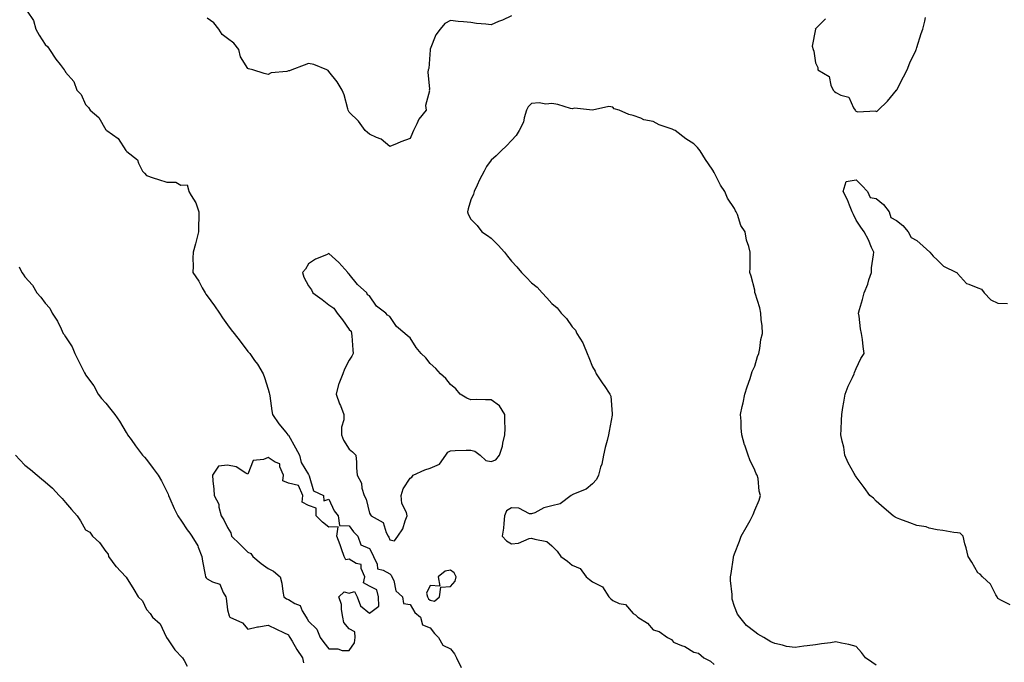
# Model space of a CAD drawing. Units: inches. Extents: x 955283 to 957923, y 7268858 to 7271498.
# Drawn here: x 956856 to 957341, y 7269800 to 7270117 of the extents above; entities that cross this region are included whole.
import ezdxf

# ---------------------------------------------------------------- set-up
doc = ezdxf.new("R2010")
doc.units = ezdxf.units.IN
doc.header["$MEASUREMENT"] = 0
doc.layers.add('Contour_95527268', color=7, linetype='Continuous', true_color=0x58bec6)

msp = doc.modelspace()

# ---------------------------------------------------------------- linework, layer by layer
at = {"layer": 'Contour_95527268'}
for points in [[(956859.24, 7270120.73, 3184), (956862.31, 7270116.18, 3184), (956863.51, 7270111.92, 3184), (956865.09, 7270108.96, 3184), (956868.05, 7270104.37, 3184), (956869.4, 7270103.27, 3184), (956870.2, 7270101.92, 3184), (956873.29, 7270097.16, 3184), (956875.44, 7270094.53, 3184), (956877.51, 7270091.92, 3184), (956877.72, 7270091.59, 3184), (956878.05, 7270090.79, 3184), (956882.26, 7270086.13, 3184), (956883.7, 7270081.92, 3184), (956885.79, 7270079.66, 3184), (956888.05, 7270074.77, 3184), (956889.51, 7270073.38, 3184), (956890.21, 7270071.92, 3184), (956894.57, 7270068.44, 3184), (956898.05, 7270062.36, 3184), (956898.29, 7270062.16, 3184), (956898.54, 7270061.92, 3184), (956904.09, 7270057.96, 3184), (956907.91, 7270052.06, 3184), (956908.01, 7270051.92, 3184), (956908.05, 7270051.88, 3184), (956908.35, 7270051.62, 3184), (956913.67, 7270047.55, 3184), (956914.1, 7270045.87, 3184), (956916.04, 7270041.92, 3184), (956917.06, 7270040.93, 3184), (956918.05, 7270039.76, 3184), (956921.29, 7270038.68, 3184), (956923.92, 7270037.79, 3184), (956928.05, 7270036.41, 3184), (956932.57, 7270036.44, 3184), (956934.96, 7270035.01, 3184), (956938.05, 7270035.12, 3184), (956938.79, 7270032.66, 3184), (956939.01, 7270031.92, 3184), (956940.11, 7270029.86, 3184), (956942.45, 7270026.32, 3184), (956943.81, 7270021.92, 3184), (956943.82, 7270017.69, 3184), (956943.79, 7270016.18, 3184), (956943.79, 7270011.92, 3184), (956942.57, 7270007.4, 3184), (956942.21, 7270006.08, 3184), (956941.08, 7270001.92, 3184), (956940.96, 7269999.01, 3184), (956941.11, 7269994.98, 3184), (956940.99, 7269991.92, 3184), (956943.84, 7269987.71, 3184), (956945.55, 7269984.42, 3184), (956946.95, 7269981.92, 3184), (956947.41, 7269981.28, 3184), (956948.05, 7269980.45, 3184), (956951.57, 7269975.44, 3184), (956954.15, 7269971.92, 3184), (956955.63, 7269969.5, 3184), (956958.05, 7269966.1, 3184), (956959.84, 7269963.71, 3184), (956961.36, 7269961.92, 3184), (956964.2, 7269958.07, 3184), (956968.05, 7269953.02, 3184), (956968.56, 7269952.43, 3184), (956969.04, 7269951.92, 3184), (956971.36, 7269948.61, 3184), (956972.78, 7269946.65, 3184), (956975.58, 7269941.92, 3184), (956976.3, 7269940.17, 3184), (956978.05, 7269934.45, 3184), (956978.65, 7269932.52, 3184), (956978.79, 7269931.92, 3184), (956978.9, 7269931.07, 3184), (956979.91, 7269923.78, 3184), (956980.15, 7269921.92, 3184), (956983.37, 7269917.24, 3184), (956986.77, 7269913.2, 3184), (956987.83, 7269911.92, 3184), (956987.84, 7269911.71, 3184), (956988.05, 7269911.63, 3184), (956991.59, 7269905.46, 3184), (956993.5, 7269901.92, 3184), (956994.34, 7269898.21, 3184), (956998.05, 7269892.37, 3184), (956998.17, 7269892.04, 3184), (956998.18, 7269891.92, 3184), (956998.32, 7269891.65, 3184), (957000.37, 7269884.24, 3184), (957005.37, 7269881.92, 3184), (957005.47, 7269879.34, 3184), (957008.05, 7269880.19, 3184), (957010.57, 7269874.44, 3184), (957012.59, 7269871.92, 3184), (957013.31, 7269867.18, 3184), (957018.05, 7269867.03, 3184), (957020.09, 7269863.96, 3184), (957022.32, 7269861.92, 3184), (957023.8, 7269857.67, 3184), (957028.05, 7269855.74, 3184), (957029.44, 7269853.31, 3184), (957030.08, 7269851.92, 3184), (957031.86, 7269848.11, 3184), (957031.93, 7269845.8, 3184), (957034.77, 7269845.2, 3184), (957038.05, 7269843.24, 3184), (957038.78, 7269842.65, 3184), (957039.13, 7269841.92, 3184), (957040.01, 7269839.96, 3184), (957041.13, 7269835, 3184), (957044.26, 7269831.92, 3184), (957044.84, 7269828.71, 3184), (957048.05, 7269828.24, 3184), (957050.38, 7269824.25, 3184), (957053.27, 7269821.92, 3184), (957054.25, 7269818.12, 3184), (957058.05, 7269816.72, 3184), (957060.09, 7269813.96, 3184), (957062.14, 7269811.92, 3184), (957064.31, 7269808.18, 3184), (957068.05, 7269806.3, 3184), (957070.07, 7269803.94, 3184), (957070.99, 7269801.92, 3184), (957073.28, 7269797.15, 3184)], [(957098.05, 7270118.45, 3184), (957093.67, 7270116.3, 3184), (957091.77, 7270115.64, 3184), (957088.05, 7270114.13, 3184), (957085.5, 7270114.47, 3184), (957080.9, 7270114.77, 3184), (957078.05, 7270115.2, 3184), (957074.36, 7270115.61, 3184), (957071.83, 7270115.7, 3184), (957068.05, 7270116.21, 3184), (957065.2, 7270114.77, 3184), (957062.86, 7270111.92, 3184), (957060.76, 7270109.21, 3184), (957058.05, 7270102.07, 3184), (957057.98, 7270101.99, 3184), (957057.97, 7270101.92, 3184), (957057.94, 7270101.81, 3184), (957057.37, 7270092.6, 3184), (957057.05, 7270091.92, 3184), (957056.8, 7270090.67, 3184), (957057.63, 7270082.34, 3184), (957057.44, 7270081.92, 3184), (957057.6, 7270081.47, 3184), (957055.65, 7270074.32, 3184), (957055.97, 7270071.92, 3184), (957052.36, 7270067.61, 3184), (957051.43, 7270065.3, 3184), (957049.7, 7270061.92, 3184), (957049.23, 7270060.74, 3184), (957048.05, 7270057.99, 3184), (957043.58, 7270056.39, 3184), (957041.71, 7270055.58, 3184), (957038.05, 7270054.1, 3184), (957033.78, 7270057.65, 3184), (957031.54, 7270058.43, 3184), (957028.05, 7270060.11, 3184), (957027.13, 7270061, 3184), (957025.93, 7270061.92, 3184), (957022.71, 7270066.58, 3184), (957018.05, 7270070.95, 3184), (957017.76, 7270071.63, 3184), (957017.62, 7270071.92, 3184), (957017.4, 7270072.57, 3184), (957015.63, 7270079.5, 3184), (957014.55, 7270081.92, 3184), (957012.11, 7270085.98, 3184), (957008.05, 7270091.13, 3184), (957007.69, 7270091.56, 3184), (957007.06, 7270091.92, 3184), (957000.61, 7270094.48, 3184), (956998.05, 7270095.01, 3184), (956995.76, 7270094.21, 3184), (956989.71, 7270091.92, 3184), (956988.53, 7270091.44, 3184), (956988.05, 7270091.34, 3184), (956987.23, 7270091.1, 3184), (956979.61, 7270090.36, 3184), (956978.05, 7270089.54, 3184), (956976.16, 7270090.03, 3184), (956970.47, 7270091.92, 3184), (956968.42, 7270092.29, 3184), (956968.05, 7270092.54, 3184), (956964.49, 7270098.36, 3184), (956963.67, 7270101.92, 3184), (956961.17, 7270105.04, 3184), (956958.05, 7270107.34, 3184), (956955.46, 7270109.33, 3184), (956953.67, 7270111.92, 3184), (956951.26, 7270115.13, 3184), (956948.05, 7270117.4, 3184)], [(957252.94, 7270117.03, 3185), (957248.05, 7270112.03, 3185), (957247.92, 7270111.92, 3185), (957248.01, 7270111.88, 3185), (957246.36, 7270103.61, 3185), (957246.89, 7270101.92, 3185), (957247.26, 7270101.13, 3185), (957248.05, 7270095.37, 3185), (957249.16, 7270093.03, 3185), (957249.24, 7270091.92, 3185), (957254.77, 7270088.64, 3185), (957255.61, 7270084.36, 3185), (957256.79, 7270081.92, 3185), (957257.36, 7270081.23, 3185), (957258.05, 7270080.72, 3185), (957260.6, 7270079.37, 3185), (957264.57, 7270078.44, 3185), (957266.87, 7270073.1, 3185), (957267.66, 7270071.92, 3185), (957267.83, 7270071.7, 3185), (957268.05, 7270071.47, 3185), (957268.73, 7270071.24, 3185), (957277.77, 7270071.64, 3185), (957278.05, 7270071.29, 3185), (957278.46, 7270071.51, 3185), (957279, 7270071.92, 3185), (957283.49, 7270076.48, 3185), (957288.05, 7270081.84, 3185), (957288.1, 7270081.92, 3185), (957288.16, 7270082.03, 3185), (957291.49, 7270088.48, 3185), (957293.35, 7270091.92, 3185), (957294.62, 7270095.35, 3185), (957297.5, 7270101.37, 3185), (957297.75, 7270101.92, 3185), (957297.8, 7270102.17, 3185), (957298.05, 7270102.85, 3185), (957300.13, 7270109.84, 3185), (957301.03, 7270111.92, 3185), (957302.06, 7270115.93, 3185), (957302.32, 7270117.65, 3185)], [(957278.05, 7269798.21, 3185), (957275.86, 7269799.73, 3185), (957272.69, 7269801.92, 3185), (957270.7, 7269804.57, 3185), (957268.05, 7269807.47, 3185), (957264.56, 7269808.43, 3185), (957260.87, 7269809.1, 3185), (957258.05, 7269809.77, 3185), (957255.49, 7269809.36, 3185), (957251.09, 7269808.88, 3185), (957248.05, 7269808.35, 3185), (957243.88, 7269807.75, 3185), (957242.25, 7269807.72, 3185), (957238.05, 7269806.99, 3185), (957233.69, 7269807.56, 3185), (957231.83, 7269808.14, 3185), (957228.05, 7269808.91, 3185), (957225.96, 7269809.83, 3185), (957222.51, 7269811.92, 3185), (957219.69, 7269813.56, 3185), (957218.05, 7269814.73, 3185), (957213.95, 7269817.82, 3185), (957210.7, 7269821.92, 3185), (957209.6, 7269823.47, 3185), (957208.05, 7269827.27, 3185), (957206.94, 7269830.81, 3185), (957206.87, 7269831.92, 3185), (957206.88, 7269833.09, 3185), (957206.12, 7269839.99, 3185), (957206.12, 7269841.92, 3185), (957206.48, 7269843.49, 3185), (957207.54, 7269851.41, 3185), (957207.64, 7269851.92, 3185), (957207.76, 7269852.21, 3185), (957208.05, 7269853.11, 3185), (957210.55, 7269859.42, 3185), (957211.38, 7269861.92, 3185), (957213.87, 7269866.1, 3185), (957215.78, 7269869.65, 3185), (957217.05, 7269871.92, 3185), (957217.33, 7269872.64, 3185), (957218.05, 7269874.71, 3185), (957220.32, 7269879.65, 3185), (957220.99, 7269881.92, 3185), (957220.22, 7269884.09, 3185), (957219.7, 7269890.27, 3185), (957219.3, 7269891.92, 3185), (957218.77, 7269892.64, 3185), (957218.05, 7269894.47, 3185), (957215.61, 7269899.48, 3185), (957214.76, 7269901.92, 3185), (957213.14, 7269906.83, 3185), (957213.09, 7269906.96, 3185), (957211.71, 7269911.92, 3185), (957211.37, 7269915.24, 3185), (957211.4, 7269918.57, 3185), (957211.11, 7269921.92, 3185), (957211.9, 7269925.77, 3185), (957212.35, 7269927.62, 3185), (957213.17, 7269931.92, 3185), (957214.35, 7269935.62, 3185), (957215.76, 7269939.63, 3185), (957216.54, 7269941.92, 3185), (957216.87, 7269943.1, 3185), (957218.05, 7269945.76, 3185), (957219.49, 7269950.48, 3185), (957220.07, 7269951.92, 3185), (957220.6, 7269954.47, 3185), (957221.12, 7269958.85, 3185), (957221.91, 7269961.92, 3185), (957221.76, 7269965.63, 3185), (957221.26, 7269968.71, 3185), (957221.12, 7269971.92, 3185), (957220.6, 7269974.47, 3185), (957218.25, 7269981.72, 3185), (957218.2, 7269981.92, 3185), (957218.19, 7269982.06, 3185), (957218.05, 7269983.14, 3185), (957216.27, 7269990.14, 3185), (957215.68, 7269991.92, 3185), (957215.77, 7269994.2, 3185), (957215.77, 7269999.64, 3185), (957215.85, 7270001.92, 3185), (957215.19, 7270004.78, 3185), (957213.94, 7270007.81, 3185), (957213.37, 7270011.92, 3185), (957211.26, 7270015.13, 3185), (957209.5, 7270020.47, 3185), (957208.86, 7270021.92, 3185), (957208.53, 7270022.4, 3185), (957208.05, 7270023.45, 3185), (957204.71, 7270028.58, 3185), (957203.37, 7270031.92, 3185), (957201.19, 7270035.06, 3185), (957198.05, 7270041.31, 3185), (957197.81, 7270041.68, 3185), (957197.71, 7270041.92, 3185), (957197.03, 7270042.94, 3185), (957193.79, 7270047.66, 3185), (957191.22, 7270051.92, 3185), (957189.78, 7270053.65, 3185), (957188.05, 7270055.3, 3185), (957184.06, 7270057.93, 3185), (957178.8, 7270061.92, 3185), (957178.32, 7270062.19, 3185), (957178.05, 7270062.34, 3185), (957177.33, 7270062.64, 3185), (957170.9, 7270064.77, 3185), (957168.05, 7270066.38, 3185), (957163.38, 7270067.25, 3185), (957161.95, 7270068.02, 3185), (957158.05, 7270069.37, 3185), (957155.95, 7270069.82, 3185), (957151.17, 7270071.92, 3185), (957148.74, 7270072.61, 3185), (957148.05, 7270073.4, 3185), (957146.15, 7270073.82, 3185), (957138.05, 7270071.92, 3185), (957129.16, 7270073.03, 3185), (957128.05, 7270072.62, 3185), (957127.14, 7270072.83, 3185), (957120.91, 7270074.78, 3185), (957118.05, 7270075.32, 3185), (957114.96, 7270075.01, 3185), (957111.68, 7270075.55, 3185), (957108.05, 7270075.32, 3185), (957106.36, 7270073.61, 3185), (957105.48, 7270071.92, 3185), (957104.28, 7270068.15, 3185), (957103.95, 7270066.02, 3185), (957101.84, 7270061.92, 3185), (957100.41, 7270059.56, 3185), (957098.05, 7270057.02, 3185), (957095.63, 7270054.34, 3185), (957092.99, 7270051.92, 3185), (957090.54, 7270049.43, 3185), (957088.05, 7270047.33, 3185), (957085.78, 7270044.19, 3185), (957084.56, 7270041.92, 3185), (957082.37, 7270037.6, 3185), (957081.17, 7270035.04, 3185), (957079.66, 7270031.92, 3185), (957079.41, 7270030.56, 3185), (957078.05, 7270027.82, 3185), (957076.69, 7270023.28, 3185), (957076.36, 7270021.92, 3185), (957076.79, 7270020.66, 3185), (957078.05, 7270018.31, 3185), (957081.16, 7270015.03, 3185), (957083.44, 7270011.92, 3185), (957086.3, 7270010.17, 3185), (957088.05, 7270008.8, 3185), (957091.59, 7270005.46, 3185), (957094.69, 7270001.92, 3185), (957096.16, 7270000.03, 3185), (957098.05, 7269997.45, 3185), (957100.79, 7269994.66, 3185), (957103.08, 7269991.92, 3185), (957105.52, 7269989.39, 3185), (957108.05, 7269986.78, 3185), (957110.75, 7269984.62, 3185), (957113.2, 7269981.92, 3185), (957115.55, 7269979.42, 3185), (957118.05, 7269976.62, 3185), (957120.59, 7269974.46, 3185), (957122.68, 7269971.92, 3185), (957125.29, 7269969.16, 3185), (957128.05, 7269965.12, 3185), (957129.6, 7269963.47, 3185), (957130.41, 7269961.92, 3185), (957133.31, 7269957.18, 3185), (957133.57, 7269956.4, 3185), (957135.49, 7269951.92, 3185), (957136.17, 7269950.04, 3185), (957138.05, 7269945.46, 3185), (957139.38, 7269943.25, 3185), (957139.91, 7269941.92, 3185), (957143.22, 7269937.09, 3185), (957143.82, 7269936.15, 3185), (957146.58, 7269931.92, 3185), (957147.04, 7269930.91, 3185), (957147.74, 7269922.23, 3185), (957147.83, 7269921.92, 3185), (957147.77, 7269921.64, 3185), (957146.27, 7269913.7, 3185), (957145.88, 7269911.92, 3185), (957145.23, 7269909.1, 3185), (957144.32, 7269905.65, 3185), (957143.51, 7269901.92, 3185), (957142.58, 7269897.39, 3185), (957142.02, 7269895.89, 3185), (957140.97, 7269891.92, 3185), (957140.07, 7269889.9, 3185), (957138.05, 7269887.63, 3185), (957134.87, 7269885.1, 3185), (957128.69, 7269882.56, 3185), (957128.05, 7269882.23, 3185), (957127.84, 7269882.13, 3185), (957127.56, 7269881.92, 3185), (957122.05, 7269877.92, 3185), (957118.05, 7269876.86, 3185), (957114.11, 7269875.86, 3185), (957109.57, 7269873.44, 3185), (957108.05, 7269872.84, 3185), (957107.01, 7269872.96, 3185), (957101.77, 7269875.64, 3185), (957098.05, 7269875.8, 3185), (957095.66, 7269874.31, 3185), (957094.73, 7269871.92, 3185), (957094.26, 7269868.13, 3185), (957094.13, 7269865.84, 3185), (957093.57, 7269861.92, 3185), (957095.68, 7269859.55, 3185), (957098.05, 7269858.05, 3185), (957101.49, 7269858.48, 3185), (957106.85, 7269860.72, 3185), (957108.05, 7269860.97, 3185), (957109.61, 7269860.36, 3185), (957115.47, 7269859.34, 3185), (957118.05, 7269857.18, 3185), (957120.61, 7269854.48, 3185), (957122.5, 7269851.92, 3185), (957125.68, 7269849.55, 3185), (957128.05, 7269847.61, 3185), (957132.01, 7269845.88, 3185), (957134.86, 7269841.92, 3185), (957136.6, 7269840.47, 3185), (957138.05, 7269839.45, 3185), (957143, 7269836.87, 3185), (957146.08, 7269831.92, 3185), (957147.04, 7269830.91, 3185), (957148.05, 7269830.13, 3185), (957151.21, 7269828.76, 3185), (957154.33, 7269828.2, 3185), (957158.05, 7269823.81, 3185), (957159.3, 7269823.17, 3185), (957160.34, 7269821.92, 3185), (957165.16, 7269819.03, 3185), (957168.05, 7269815.67, 3185), (957170.94, 7269814.81, 3185), (957175.08, 7269811.92, 3185), (957177.02, 7269810.89, 3185), (957178.05, 7269809.57, 3185), (957182, 7269807.97, 3185), (957183.66, 7269807.53, 3185), (957188.05, 7269804.65, 3185), (957190.3, 7269804.17, 3185), (957192.91, 7269801.92, 3185), (957196.33, 7269800.2, 3185), (957198.05, 7269798.54, 3185)], [(957344.15, 7269828.02, 3184), (957339.72, 7269830.25, 3184), (957338.05, 7269831.13, 3184), (957337.81, 7269831.68, 3184), (957337.68, 7269831.92, 3184), (957337.07, 7269832.9, 3184), (957334.34, 7269838.21, 3184), (957330.42, 7269841.92, 3184), (957329.26, 7269843.13, 3184), (957328.05, 7269843.77, 3184), (957325.18, 7269849.05, 3184), (957323.41, 7269851.92, 3184), (957322.29, 7269856.16, 3184), (957321.79, 7269858.18, 3184), (957320.84, 7269861.92, 3184), (957319.45, 7269863.32, 3184), (957318.05, 7269863.52, 3184), (957316.22, 7269863.75, 3184), (957310.86, 7269864.73, 3184), (957308.05, 7269865.04, 3184), (957304.08, 7269865.89, 3184), (957302.64, 7269866.51, 3184), (957298.05, 7269867.08, 3184), (957294.56, 7269868.43, 3184), (957289.65, 7269870.32, 3184), (957288.05, 7269870.93, 3184), (957287.42, 7269871.29, 3184), (957286.33, 7269871.92, 3184), (957281.91, 7269875.78, 3184), (957278.05, 7269879.19, 3184), (957276.71, 7269880.58, 3184), (957274.93, 7269881.92, 3184), (957272.03, 7269885.9, 3184), (957268.05, 7269891.22, 3184), (957267.8, 7269891.67, 3184), (957267.6, 7269891.92, 3184), (957267.14, 7269892.83, 3184), (957264.19, 7269898.06, 3184), (957262.6, 7269901.92, 3184), (957261.98, 7269905.85, 3184), (957261.15, 7269908.82, 3184), (957260.53, 7269911.92, 3184), (957260.68, 7269914.55, 3184), (957260.82, 7269919.15, 3184), (957260.98, 7269921.92, 3184), (957261.55, 7269925.42, 3184), (957262.01, 7269927.96, 3184), (957262.63, 7269931.92, 3184), (957264.12, 7269935.85, 3184), (957266.32, 7269940.19, 3184), (957267.11, 7269941.92, 3184), (957267.32, 7269942.65, 3184), (957268.05, 7269944.57, 3184), (957270.39, 7269949.58, 3184), (957272.1, 7269951.92, 3184), (957271.61, 7269955.48, 3184), (957271.16, 7269958.81, 3184), (957270.72, 7269961.92, 3184), (957270.24, 7269964.11, 3184), (957269.59, 7269970.38, 3184), (957269.31, 7269971.92, 3184), (957269.78, 7269973.65, 3184), (957271.28, 7269978.69, 3184), (957272.1, 7269981.92, 3184), (957273.8, 7269986.17, 3184), (957274.41, 7269988.28, 3184), (957275.65, 7269991.92, 3184), (957275.72, 7269994.25, 3184), (957276.74, 7270000.61, 3184), (957276.8, 7270001.92, 3184), (957275.73, 7270004.24, 3184), (957274.14, 7270008.01, 3184), (957272.01, 7270011.92, 3184), (957270.4, 7270014.27, 3184), (957268.05, 7270017.66, 3184), (957266.74, 7270020.61, 3184), (957266.19, 7270021.92, 3184), (957264.82, 7270025.15, 3184), (957263.83, 7270027.7, 3184), (957261.76, 7270031.92, 3184), (957263.22, 7270036.75, 3184), (957268.05, 7270037.57, 3184), (957270.97, 7270034.84, 3184), (957273.67, 7270031.92, 3184), (957275.01, 7270028.88, 3184), (957278.05, 7270028.44, 3184), (957281.64, 7270025.51, 3184), (957284.39, 7270021.92, 3184), (957285.14, 7270019.01, 3184), (957288.05, 7270017.6, 3184), (957291.18, 7270015.05, 3184), (957293.72, 7270011.92, 3184), (957295.24, 7270009.11, 3184), (957298.05, 7270007.73, 3184), (957301.12, 7270004.99, 3184), (957304.51, 7270001.92, 3184), (957306.14, 7270000.01, 3184), (957308.05, 7269998.12, 3184), (957311.18, 7269995.05, 3184), (957317.64, 7269991.92, 3184), (957317.87, 7269991.74, 3184), (957318.05, 7269991.5, 3184), (957322.61, 7269986.48, 3184), (957323.72, 7269986.25, 3184), (957328.05, 7269984.31, 3184), (957329.9, 7269983.77, 3184), (957331.32, 7269981.92, 3184), (957334.51, 7269978.38, 3184), (957338.05, 7269976.83, 3184), (957342.7, 7269976.57, 3184)], [(956855.18, 7269994.79, 3183), (956856.64, 7269991.92, 3183), (956857.21, 7269991.08, 3183), (956858.05, 7269989.74, 3183), (956861.88, 7269985.75, 3183), (956864.05, 7269981.92, 3183), (956865.88, 7269979.75, 3183), (956868.05, 7269976.74, 3183), (956870.39, 7269974.26, 3183), (956871.48, 7269971.92, 3183), (956874.1, 7269967.97, 3183), (956875.9, 7269964.07, 3183), (956877.01, 7269961.92, 3183), (956877.4, 7269961.27, 3183), (956878.05, 7269960.22, 3183), (956881.34, 7269955.21, 3183), (956882.67, 7269951.92, 3183), (956884.47, 7269948.34, 3183), (956887.5, 7269942.47, 3183), (956887.79, 7269941.92, 3183), (956887.89, 7269941.76, 3183), (956888.05, 7269941.53, 3183), (956892.09, 7269935.96, 3183), (956894.21, 7269931.92, 3183), (956895.89, 7269929.76, 3183), (956898.05, 7269927.42, 3183), (956900.54, 7269924.41, 3183), (956902.44, 7269921.92, 3183), (956904.69, 7269918.56, 3183), (956908.05, 7269913.07, 3183), (956908.5, 7269912.37, 3183), (956908.73, 7269911.92, 3183), (956910.45, 7269909.52, 3183), (956912.6, 7269906.47, 3183), (956916.09, 7269901.92, 3183), (956917.01, 7269900.88, 3183), (956918.05, 7269899.63, 3183), (956921.37, 7269895.24, 3183), (956923.82, 7269891.92, 3183), (956925.39, 7269889.26, 3183), (956928.05, 7269883.86, 3183), (956928.67, 7269882.54, 3183), (956928.84, 7269881.92, 3183), (956929.52, 7269880.45, 3183), (956931.67, 7269875.54, 3183), (956933.49, 7269871.92, 3183), (956935.4, 7269869.27, 3183), (956938.05, 7269865.1, 3183), (956939.5, 7269863.37, 3183), (956940.41, 7269861.92, 3183), (956943.33, 7269857.2, 3183), (956943.57, 7269856.4, 3183), (956945.42, 7269851.92, 3183), (956945.65, 7269849.52, 3183), (956947.08, 7269842.89, 3183), (956947.19, 7269841.92, 3183), (956947.42, 7269841.3, 3183), (956948.05, 7269840.85, 3183), (956950.62, 7269839.35, 3183), (956954.31, 7269838.18, 3183), (956955.91, 7269834.06, 3183), (956957.26, 7269831.92, 3183), (956957.39, 7269831.26, 3183), (956958.05, 7269825.64, 3183), (956958.76, 7269822.63, 3183), (956959.1, 7269821.92, 3183), (956965.34, 7269819.21, 3183), (956968.05, 7269816.02, 3183), (956972.87, 7269817.1, 3183), (956973.26, 7269817.13, 3183), (956978.05, 7269817.96, 3183), (956982.24, 7269816.11, 3183), (956985.6, 7269814.37, 3183), (956988.05, 7269813.17, 3183), (956988.51, 7269812.38, 3183), (956988.8, 7269811.92, 3183), (956989.9, 7269810.07, 3183), (956992.16, 7269806.03, 3183), (956995, 7269801.92, 3183), (956995.5, 7269799.37, 3183)], [(956853.39, 7269901.92, 3182), (956855.59, 7269899.46, 3182), (956858.05, 7269896.89, 3182), (956860.83, 7269894.7, 3182), (956864.13, 7269891.92, 3182), (956866.28, 7269890.15, 3182), (956868.05, 7269888.71, 3182), (956871.67, 7269885.54, 3182), (956874.94, 7269881.92, 3182), (956876.54, 7269880.41, 3182), (956878.05, 7269878.56, 3182), (956881.1, 7269874.97, 3182), (956883.82, 7269871.92, 3182), (956885.56, 7269869.43, 3182), (956888.05, 7269865.07, 3182), (956890.08, 7269863.95, 3182), (956891.35, 7269861.92, 3182), (956894.86, 7269858.73, 3182), (956898.05, 7269854.35, 3182), (956899.17, 7269853.04, 3182), (956899.33, 7269851.92, 3182), (956903.01, 7269846.96, 3182), (956903.04, 7269846.91, 3182), (956907.89, 7269841.92, 3182), (956907.96, 7269841.83, 3182), (956908.05, 7269841.63, 3182), (956911.78, 7269835.65, 3182), (956914.01, 7269831.92, 3182), (956916.13, 7269830, 3182), (956918.05, 7269825.69, 3182), (956919.91, 7269823.78, 3182), (956921.07, 7269821.92, 3182), (956924.74, 7269818.61, 3182), (956927.74, 7269812.23, 3182), (956927.92, 7269811.92, 3182), (956927.96, 7269811.83, 3182), (956928.05, 7269811.69, 3182), (956932, 7269805.87, 3182), (956935.76, 7269801.92, 3182), (956936.68, 7269800.55, 3182), (956938.05, 7269797.71, 3182)]]:
    msp.add_polyline3d(points, dxfattribs=at)
for points in [[(957038.05, 7269860.14, 3185), (957040.33, 7269859.64, 3185), (957042.07, 7269861.92, 3185), (957044.45, 7269865.52, 3185), (957045.65, 7269869.52, 3185), (957046.66, 7269871.92, 3185), (957046.34, 7269873.63, 3185), (957044.08, 7269877.95, 3185), (957043.75, 7269881.92, 3185), (957044.71, 7269885.26, 3185), (957048.05, 7269890.52, 3185), (957048.97, 7269891, 3185), (957049.56, 7269891.92, 3185), (957055.38, 7269894.59, 3185), (957058.05, 7269895.51, 3185), (957062.51, 7269897.46, 3185), (957065.76, 7269901.92, 3185), (957066.63, 7269903.34, 3185), (957068.05, 7269904.02, 3185), (957070.25, 7269904.12, 3185), (957075.72, 7269904.25, 3185), (957078.05, 7269904.36, 3185), (957080, 7269903.87, 3185), (957082.66, 7269901.92, 3185), (957085.4, 7269899.27, 3185), (957088.05, 7269898.65, 3185), (957090.38, 7269899.59, 3185), (957092.14, 7269901.92, 3185), (957093.73, 7269906.24, 3185), (957093.85, 7269907.72, 3185), (957094.87, 7269911.92, 3185), (957094.95, 7269915.02, 3185), (957094.8, 7269918.67, 3185), (957094.88, 7269921.92, 3185), (957092.22, 7269926.09, 3185), (957088.05, 7269929.21, 3185), (957085.23, 7269929.1, 3185), (957080.66, 7269929.31, 3185), (957078.05, 7269929.19, 3185), (957076.13, 7269930, 3185), (957072.74, 7269931.92, 3185), (957070.64, 7269934.51, 3185), (957068.05, 7269936.7, 3185), (957065.76, 7269939.63, 3185), (957063.06, 7269941.92, 3185), (957060.73, 7269944.6, 3185), (957058.05, 7269947.13, 3185), (957055.9, 7269949.77, 3185), (957053.49, 7269951.92, 3185), (957051.13, 7269955, 3185), (957048.05, 7269959.71, 3185), (957046.82, 7269960.69, 3185), (957045.51, 7269961.92, 3185), (957041.36, 7269965.23, 3185), (957038.05, 7269970.31, 3185), (957036.97, 7269970.84, 3185), (957036.12, 7269971.92, 3185), (957031.46, 7269975.33, 3185), (957028.05, 7269980.42, 3185), (957027.05, 7269980.92, 3185), (957026.77, 7269981.92, 3185), (957022.09, 7269985.96, 3185), (957018.05, 7269991.16, 3185), (957017.5, 7269991.37, 3185), (957017.36, 7269991.92, 3185), (957013.01, 7269996.88, 3185), (957008.05, 7270001.28, 3185), (957006.79, 7270000.66, 3185), (957001.43, 7269998.54, 3185), (956998.05, 7269996.18, 3185), (956996.45, 7269993.52, 3185), (956994.97, 7269991.92, 3185), (956995.72, 7269989.59, 3185), (956998.05, 7269985.38, 3185), (956999.43, 7269983.3, 3185), (957000.18, 7269981.92, 3185), (957004.7, 7269978.57, 3185), (957008.05, 7269975.91, 3185), (957010.49, 7269974.36, 3185), (957012.1, 7269971.92, 3185), (957014.79, 7269968.66, 3185), (957018.05, 7269963.86, 3185), (957019.06, 7269962.93, 3185), (957019.21, 7269961.92, 3185), (957019.33, 7269960.64, 3185), (957019.91, 7269953.78, 3185), (957020.07, 7269951.92, 3185), (957019.29, 7269950.68, 3185), (957018.05, 7269948.76, 3185), (957015.69, 7269944.28, 3185), (957014.96, 7269941.92, 3185), (957012.87, 7269937.1, 3185), (957012.84, 7269936.71, 3185), (957011.59, 7269931.92, 3185), (957013.31, 7269927.18, 3185), (957013.69, 7269926.28, 3185), (957015.41, 7269921.92, 3185), (957015.32, 7269919.19, 3185), (957014.31, 7269915.66, 3185), (957014.24, 7269911.92, 3185), (957015.31, 7269909.18, 3185), (957018.05, 7269904.88, 3185), (957019.61, 7269903.48, 3185), (957021.38, 7269901.92, 3185), (957021.6, 7269898.37, 3185), (957021.69, 7269895.56, 3185), (957021.95, 7269891.92, 3185), (957024.14, 7269888.01, 3185), (957024.34, 7269885.63, 3185), (957025.44, 7269881.92, 3185), (957026.35, 7269880.22, 3185), (957028.05, 7269873.17, 3185), (957028.59, 7269872.46, 3185), (957028.91, 7269871.92, 3185), (957034.82, 7269868.69, 3185), (957036.27, 7269863.7, 3185), (957037.24, 7269861.92, 3185), (957037.52, 7269861.39, 3185)], [(957018.05, 7269805.54, 3184), (957020.6, 7269809.37, 3184), (957020.93, 7269811.92, 3184), (957020.82, 7269814.69, 3184), (957018.05, 7269816.27, 3184), (957015.47, 7269819.34, 3184), (957014.97, 7269821.92, 3184), (957014.23, 7269825.74, 3184), (957014.32, 7269828.19, 3184), (957013, 7269831.92, 3184), (957015.58, 7269834.39, 3184), (957018.05, 7269833.75, 3184), (957020.66, 7269834.53, 3184), (957021.99, 7269831.92, 3184), (957023.7, 7269827.57, 3184), (957028.05, 7269823.84, 3184), (957032.64, 7269827.33, 3184), (957032.57, 7269831.92, 3184), (957031.64, 7269835.51, 3184), (957028.05, 7269837.24, 3184), (957025.07, 7269838.94, 3184), (957025.74, 7269841.92, 3184), (957023.95, 7269846.02, 3184), (957024, 7269847.87, 3184), (957021.55, 7269848.42, 3184), (957018.05, 7269850.59, 3184), (957016.39, 7269850.26, 3184), (957015.6, 7269851.92, 3184), (957014.24, 7269855.73, 3184), (957013.67, 7269857.55, 3184), (957011.91, 7269861.92, 3184), (957012.66, 7269866.53, 3184), (957008.05, 7269866.33, 3184), (957004.91, 7269868.78, 3184), (957001.71, 7269871.92, 3184), (957001.78, 7269875.65, 3184), (956998.05, 7269876.95, 3184), (956994.83, 7269878.7, 3184), (956995.23, 7269881.92, 3184), (956992.97, 7269886.84, 3184), (956988.05, 7269888.02, 3184), (956985.29, 7269889.16, 3184), (956985.65, 7269891.92, 3184), (956983.8, 7269896.17, 3184), (956983.77, 7269897.64, 3184), (956981.6, 7269898.37, 3184), (956978.05, 7269900.73, 3184), (956975.83, 7269899.7, 3184), (956970.73, 7269899.24, 3184), (956968.05, 7269892.5, 3184), (956967.01, 7269892.96, 3184), (956962.27, 7269896.14, 3184), (956958.05, 7269896.94, 3184), (956953.54, 7269896.43, 3184), (956950.59, 7269891.92, 3184), (956950.82, 7269889.15, 3184), (956951.24, 7269885.11, 3184), (956951.49, 7269881.92, 3184), (956953.75, 7269877.62, 3184), (956953.73, 7269876.24, 3184), (956954.82, 7269871.92, 3184), (956956.14, 7269870.01, 3184), (956958.05, 7269866.09, 3184), (956959.69, 7269863.56, 3184), (956960, 7269861.92, 3184), (956964.05, 7269857.92, 3184), (956968.05, 7269854.02, 3184), (956969.52, 7269853.39, 3184), (956970.45, 7269851.92, 3184), (956974.59, 7269848.46, 3184), (956978.05, 7269846, 3184), (956980.69, 7269844.56, 3184), (956984.03, 7269841.92, 3184), (956984.78, 7269838.65, 3184), (956985.3, 7269834.67, 3184), (956985.83, 7269831.92, 3184), (956987.18, 7269831.05, 3184), (956988.05, 7269830.7, 3184), (956991.24, 7269828.73, 3184), (956993.84, 7269827.71, 3184), (956994.9, 7269825.07, 3184), (956996.87, 7269821.92, 3184), (956997.31, 7269821.18, 3184), (956998.05, 7269820.03, 3184), (957002.08, 7269815.95, 3184), (957003.77, 7269811.92, 3184), (957005.58, 7269809.45, 3184), (957008.05, 7269806.25, 3184), (957012.43, 7269806.3, 3184), (957014.53, 7269805.44, 3184)], [(957058.05, 7269830.31, 3185), (957060.19, 7269829.78, 3185), (957062.54, 7269831.92, 3185), (957063.23, 7269836.74, 3185), (957068.05, 7269837.09, 3185), (957070.25, 7269839.72, 3185), (957070.8, 7269841.92, 3185), (957069.88, 7269843.75, 3185), (957068.05, 7269845.08, 3185), (957065.39, 7269844.58, 3185), (957061.99, 7269841.92, 3185), (957062.77, 7269837.2, 3185), (957058.05, 7269837.64, 3185), (957056.14, 7269833.83, 3185), (957056.59, 7269831.92, 3185), (957057.18, 7269831.05, 3185)]]:
    msp.add_polyline3d(points, close=True, dxfattribs=at)

doc.saveas('drawing.dxf')
